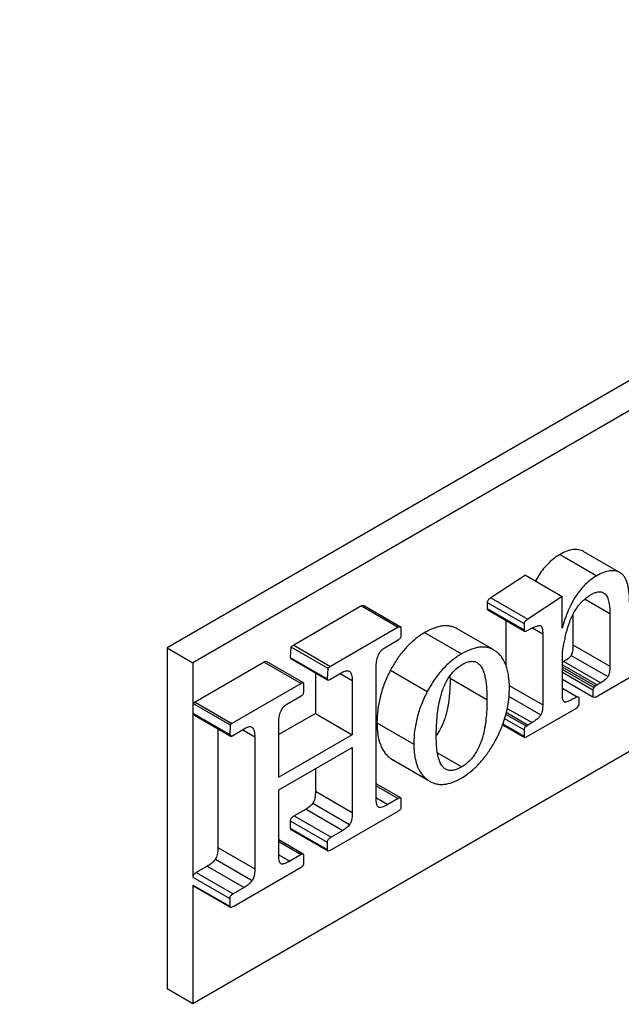
# Model space of a CAD drawing. Units: inches. Extents: x -91 to 127, y -37 to 100.
# Drawn here: x 97 to 98, y 60 to 61 of the extents above; entities that cross this region are included whole.
import ezdxf
from ezdxf import colors
from ezdxf.entities.mleader import LeaderData, LeaderLine
from ezdxf.math import Vec2, Vec3

# ---------------------------------------------------------------- set-up
doc = ezdxf.new("R2010")
doc.units = ezdxf.units.IN
doc.header["$LTSCALE"] = 1.87
doc.header["$MEASUREMENT"] = 0
doc.layers.get('0').update_dxf_attribs({"linetype": 'CONTINUOUS'})
doc.styles.get("Standard").update_dxf_attribs({"font": 'trium.ttf'})

msp = doc.modelspace()

# ---------------------------------------------------------------- linework, layer by layer
at = {"linetype": 'Continuous'}
for p, q in [((98.4096, 61.10633), (97.39844, 60.52254)), ((98.43434, 61.09204), (97.42319, 60.50825)), ((97.42319, 60.18165), (98.43434, 60.76544)), ((97.7982, 60.61499), (97.83355, 60.59458)), ((97.77559, 60.61224), (97.81094, 60.59183)), ((97.7424, 60.59236), (97.70921, 60.57057)), ((97.7424, 60.59236), (97.77776, 60.57195)), ((97.75553, 60.59272), (97.75199, 60.58679)), ((97.70921, 60.57057), (97.74457, 60.55015)), ((97.77776, 60.57195), (97.74457, 60.55015)), ((97.77776, 60.54165), (97.77776, 60.57195)), ((97.79969, 60.56934), (97.82339, 60.55566)), ((97.58497, 60.56278), (97.51995, 60.52524)), ((97.58788, 60.56302), (97.58497, 60.56278)), ((97.58497, 60.56278), (97.62033, 60.54237)), ((97.58788, 60.56302), (97.62323, 60.54261)), ((97.70569, 60.56626), (97.74104, 60.54584)), ((97.70569, 60.56626), (97.70569, 60.56039)), ((97.70569, 60.56039), (97.74104, 60.53998)), ((97.70619, 60.55899), (97.74155, 60.53858)), ((97.72363, 60.54892), (97.72363, 60.50491)), ((97.78803, 60.55422), (97.78803, 60.52542)), ((97.82339, 60.55566), (97.82339, 60.50501)), ((97.62033, 60.54237), (97.5553, 60.50483)), ((97.62323, 60.54261), (97.62033, 60.54237)), ((97.62323, 60.53471), (97.62323, 60.54261)), ((97.71211, 60.52058), (97.67675, 60.54099)), ((97.74104, 60.54584), (97.74104, 60.53998)), ((97.74333, 60.5389), (97.7454, 60.53998)), ((97.74932, 60.54179), (97.75899, 60.5362)), ((97.60788, 60.52309), (97.62022, 60.53022)), ((97.64564, 60.53722), (97.681, 60.5168)), ((97.75899, 60.5362), (97.75899, 60.46782)), ((97.39844, 60.52254), (97.42319, 60.50825)), ((97.39844, 60.52254), (97.39844, 60.19594)), ((97.51735, 60.52362), (97.51673, 60.51345)), ((97.51995, 60.52524), (97.51735, 60.52362)), ((97.51735, 60.52362), (97.55271, 60.50321)), ((97.51995, 60.52524), (97.5553, 60.50483)), ((97.71429, 60.51914), (97.7121, 60.52056)), ((97.78803, 60.52542), (97.82339, 60.50501)), ((97.51673, 60.51345), (97.55209, 60.49303)), ((97.51719, 60.51226), (97.55254, 60.49185)), ((97.77786, 60.47872), (97.77786, 60.5162)), ((97.78627, 60.51542), (97.82163, 60.49501)), ((97.42319, 60.50825), (97.42319, 60.30268)), ((97.49174, 60.50896), (97.42536, 60.47063)), ((97.49174, 60.50896), (97.52709, 60.48854)), ((97.52928, 60.48905), (97.49393, 60.50946)), ((97.55271, 60.50321), (97.55209, 60.49303)), ((97.5553, 60.50483), (97.55271, 60.50321)), ((97.59917, 60.37807), (97.59917, 60.50465)), ((97.77932, 60.50949), (97.77786, 60.50865)), ((97.77786, 60.50423), (97.8096, 60.48591)), ((97.77786, 60.50195), (97.80794, 60.48459)), ((97.77792, 60.50647), (97.81136, 60.48716)), ((97.78132, 60.51072), (97.77932, 60.50949)), ((97.77932, 60.50949), (97.81468, 60.48908)), ((97.8097, 60.47543), (97.85834, 60.50351)), ((97.54079, 60.49863), (97.54079, 60.45968)), ((97.55312, 60.49175), (97.55458, 60.49232)), ((97.55458, 60.49232), (97.56609, 60.49896)), ((97.56453, 60.49806), (97.57615, 60.49136)), ((97.61287, 60.50117), (97.64822, 60.48076)), ((97.67012, 60.49362), (97.70547, 60.47321)), ((97.77786, 60.4992), (97.80721, 60.48225)), ((97.77786, 60.49249), (97.80721, 60.47555)), ((97.52709, 60.48854), (97.46072, 60.45022)), ((97.52969, 60.4807), (97.52969, 60.48812)), ((97.55254, 60.49185), (97.55312, 60.49175)), ((97.57615, 60.49136), (97.57615, 60.43926)), ((97.72682, 60.4864), (97.75899, 60.46782)), ((97.77786, 60.48387), (97.79196, 60.47573)), ((97.80794, 60.48459), (97.80721, 60.48225)), ((97.8096, 60.48591), (97.80794, 60.48459)), ((97.81136, 60.48716), (97.8096, 60.48591)), ((97.81468, 60.48908), (97.81136, 60.48716)), ((97.51351, 60.4686), (97.52709, 60.47645)), ((97.7263, 60.47616), (97.75722, 60.4583)), ((97.79404, 60.47501), (97.79196, 60.47573)), ((97.79217, 60.47609), (97.79404, 60.47501)), ((97.79404, 60.46794), (97.79404, 60.47501)), ((97.80721, 60.48225), (97.80721, 60.47555)), ((97.80721, 60.47555), (97.8097, 60.47543)), ((97.42536, 60.47063), (97.42319, 60.46896)), ((97.4235, 60.4692), (97.45885, 60.44879)), ((97.42536, 60.47063), (97.46072, 60.45022)), ((97.72493, 60.46461), (97.74872, 60.45088)), ((97.74353, 60.43723), (97.79207, 60.46525)), ((97.78087, 60.47052), (97.77972, 60.47067)), ((97.77994, 60.47105), (97.78087, 60.47052)), ((97.78321, 60.47122), (97.78087, 60.47052)), ((97.79207, 60.46525), (97.79404, 60.46794)), ((97.42319, 60.46004), (97.45854, 60.43962)), ((97.42319, 60.46004), (97.42464, 60.45812)), ((97.42464, 60.45812), (97.45999, 60.43771)), ((97.54079, 60.45968), (97.50563, 60.43937)), ((97.54079, 60.45968), (97.57615, 60.43926)), ((97.72222, 60.4548), (97.74104, 60.44393)), ((97.72342, 60.45914), (97.74333, 60.44765)), ((97.72387, 60.46079), (97.74498, 60.4486)), ((97.44725, 60.44507), (97.44725, 60.33118)), ((97.45885, 60.44879), (97.45854, 60.43962)), ((97.46072, 60.45022), (97.45885, 60.44879)), ((97.45999, 60.43771), (97.47399, 60.44579)), ((97.50563, 60.39855), (97.50563, 60.45064)), ((97.59991, 60.45057), (97.63526, 60.43016)), ((97.72044, 60.44891), (97.7415, 60.43676)), ((97.72078, 60.44965), (97.74104, 60.43795)), ((97.74498, 60.4486), (97.74333, 60.44765)), ((97.74872, 60.45088), (97.74498, 60.4486)), ((97.45854, 60.43962), (97.45999, 60.43771)), ((97.47099, 60.44406), (97.4826, 60.43735)), ((97.4826, 60.43735), (97.4826, 60.31077)), ((97.57615, 60.43926), (97.50563, 60.39855)), ((97.66004, 60.44345), (97.65715, 60.43903)), ((97.74104, 60.44393), (97.74104, 60.43795)), ((97.7415, 60.43676), (97.74208, 60.43666)), ((97.74208, 60.43666), (97.74353, 60.43723)), ((97.50563, 60.38645), (97.57615, 60.42717)), ((97.57615, 60.42717), (97.57615, 60.36478)), ((97.65808, 60.42178), (97.6812, 60.40843)), ((97.61305, 60.41646), (97.6484, 60.39605)), ((97.61305, 60.41646), (97.61531, 60.41502)), ((97.61529, 60.41499), (97.64833, 60.39592)), ((97.54079, 60.40676), (97.54079, 60.38519)), ((97.6227, 60.3787), (97.59917, 60.39229)), ((97.59917, 60.39028), (97.62022, 60.37813)), ((97.6484, 60.39605), (97.65067, 60.39462)), ((97.50563, 60.32406), (97.50563, 60.38645)), ((97.54079, 60.38519), (97.57615, 60.36478)), ((97.59953, 60.3787), (97.61037, 60.37244)), ((97.53833, 60.37355), (97.57368, 60.35313)), ((97.60163, 60.36964), (97.60128, 60.36977)), ((97.62022, 60.37813), (97.61037, 60.37244)), ((97.62323, 60.36981), (97.62323, 60.37735)), ((97.53187, 60.36794), (97.52057, 60.36142)), ((97.52057, 60.36142), (97.55592, 60.34101)), ((97.53187, 60.36794), (97.56723, 60.34753)), ((97.5553, 60.32855), (97.62033, 60.36609)), ((97.51673, 60.35669), (97.55209, 60.33628)), ((97.51673, 60.35669), (97.51673, 60.34962)), ((97.51673, 60.34962), (97.55209, 60.32921)), ((97.51725, 60.34829), (97.55261, 60.32788)), ((97.56723, 60.34753), (97.55592, 60.34101)), ((97.52914, 60.32478), (97.50563, 60.33836)), ((97.50563, 60.33675), (97.52709, 60.32436)), ((97.55209, 60.33628), (97.55209, 60.32921)), ((97.44725, 60.33118), (97.4826, 60.31077)), ((97.50573, 60.32424), (97.51631, 60.31813)), ((97.52709, 60.32436), (97.51631, 60.31813)), ((97.52969, 60.3158), (97.52969, 60.32334)), ((97.55261, 60.32788), (97.5534, 60.32778)), ((97.5534, 60.32778), (97.5553, 60.32855)), ((97.43698, 60.31316), (97.4264, 60.30705)), ((97.43698, 60.31316), (97.47233, 60.29275)), ((97.44478, 60.3199), (97.48014, 60.29949)), ((97.4264, 60.30705), (97.46176, 60.28664)), ((97.46238, 60.2749), (97.52709, 60.31227)), ((97.42319, 60.30268), (97.45854, 60.28227)), ((97.42319, 60.29514), (97.45854, 60.27472)), ((97.42319, 60.29514), (97.42319, 60.18165)), ((97.42319, 60.29514), (97.42357, 60.29423)), ((97.42357, 60.29423), (97.45892, 60.27382)), ((97.47233, 60.29275), (97.46176, 60.28664)), ((97.45854, 60.28227), (97.45854, 60.27472)), ((97.46012, 60.27384), (97.46238, 60.2749)), ((97.45854, 60.27472), (97.45892, 60.27382)), ((97.39844, 60.19594), (97.42319, 60.18165))]:
    msp.add_line(p, q, dxfattribs=at)
for centre, radius, start, end in [((97.68787, 60.46786), 0.08136, 133.44219, 137.15808), ((97.70088, 60.45684), 0.09842, 142.96414, 144.00263), ((97.72222, 60.4431), 0.12381, 152.03018, 153.10999), ((97.4933, 60.49364), 0.17681, 359.99431, 0.59107), ((97.64602, 60.45737), 0.06911, 300.01036, 305.5847)]:
    msp.add_arc(centre, radius, start, end, dxfattribs=at)
for points, knots in [([(97.7982, 60.61499), (97.79748, 60.61542), (97.79596, 60.61616), (97.7935, 60.61686), (97.79088, 60.61713), (97.7881, 60.61697), (97.78517, 60.61641), (97.78087, 60.61504), (97.7777, 60.61346), (97.77559, 60.61224)], [0, 0, 0, 0, 0.105164, 0.210629, 0.31953, 0.434725, 0.55864, 0.693236, 1, 1, 1, 1]), ([(97.77559, 60.61224), (97.77363, 60.61111), (97.76982, 60.60857), (97.7627, 60.60241), (97.75818, 60.59677), (97.75553, 60.59272)], [0, 0, 0, 0, 0.240265, 0.484868, 1, 1, 1, 1]), ([(97.83355, 60.59458), (97.83283, 60.59501), (97.83132, 60.59575), (97.82885, 60.59644), (97.82623, 60.59671), (97.82345, 60.59656), (97.82052, 60.59599), (97.81623, 60.59462), (97.81306, 60.59305), (97.81094, 60.59183)], [0, 0, 0, 0, 0.105164, 0.210629, 0.31953, 0.434725, 0.55864, 0.693236, 1, 1, 1, 1]), ([(97.81094, 60.59183), (97.80901, 60.59071), (97.80524, 60.5882), (97.79817, 60.58211), (97.79034, 60.5724), (97.7829, 60.5581), (97.77932, 60.5474), (97.77776, 60.54165)], [0, 0, 0, 0, 0.108856, 0.219642, 0.452753, 0.710301, 1, 1, 1, 1]), ([(97.84226, 60.56668), (97.84226, 60.5701), (97.84206, 60.57498), (97.84113, 60.58108), (97.8402, 60.58487), (97.83899, 60.58812), (97.83749, 60.59085), (97.83571, 60.59303), (97.83429, 60.59414), (97.83355, 60.59458)], [0, 0, 0, 0, 0.337797, 0.481467, 0.609393, 0.722887, 0.823847, 0.914988, 1, 1, 1, 1]), ([(97.70921, 60.57057), (97.70868, 60.5702), (97.70773, 60.56951), (97.70659, 60.56842), (97.70587, 60.56735), (97.70569, 60.5666), (97.70569, 60.56626)], [0, 0, 0, 0, 0.33843, 0.608407, 0.821942, 1, 1, 1, 1]), ([(97.7816, 60.53692), (97.78247, 60.54058), (97.7841, 60.54608), (97.78713, 60.55315), (97.78993, 60.55835), (97.79326, 60.56316), (97.79813, 60.56865), (97.80245, 60.57195), (97.80545, 60.57369)], [0, 0, 0, 0, 0.250471, 0.380535, 0.512182, 0.64285, 0.7695, 1, 1, 1, 1]), ([(97.80545, 60.57369), (97.8065, 60.57429), (97.80856, 60.57535), (97.81127, 60.57623), (97.81336, 60.57647), (97.81481, 60.57642), (97.81617, 60.57612), (97.817, 60.57574), (97.81738, 60.57552)], [0, 0, 0, 0, 0.287902, 0.550553, 0.671331, 0.785462, 0.894227, 1, 1, 1, 1]), ([(97.81738, 60.57552), (97.81802, 60.57514), (97.81921, 60.57415), (97.82058, 60.57221), (97.82159, 60.56991), (97.82259, 60.56641), (97.82327, 60.56162), (97.82339, 60.55769), (97.82339, 60.55566)], [0, 0, 0, 0, 0.103384, 0.212147, 0.328365, 0.452335, 0.717476, 1, 1, 1, 1]), ([(97.70569, 60.56039), (97.70569, 60.56022), (97.70571, 60.55986), (97.70582, 60.55935), (97.70606, 60.55907), (97.70619, 60.55899)], [0, 0, 0, 0, 0.326615, 0.705894, 1, 1, 1, 1]), ([(97.74457, 60.55015), (97.74403, 60.54979), (97.74309, 60.5491), (97.74195, 60.548), (97.74122, 60.54694), (97.74104, 60.54618), (97.74104, 60.54584)], [0, 0, 0, 0, 0.33843, 0.608407, 0.821942, 1, 1, 1, 1]), ([(97.67675, 60.54099), (97.67574, 60.54157), (97.67361, 60.54258), (97.67019, 60.54352), (97.66655, 60.54388), (97.66273, 60.54367), (97.65871, 60.54289), (97.65284, 60.54103), (97.64852, 60.53888), (97.64564, 60.53722)], [0, 0, 0, 0, 0.106793, 0.213488, 0.323143, 0.438582, 0.562234, 0.696079, 1, 1, 1, 1]), ([(97.74104, 60.53998), (97.74104, 60.53981), (97.74106, 60.53945), (97.74118, 60.53894), (97.74142, 60.53865), (97.74155, 60.53858)], [0, 0, 0, 0, 0.326618, 0.705895, 1, 1, 1, 1]), ([(97.7454, 60.53998), (97.74638, 60.54046), (97.74784, 60.54118), (97.74981, 60.54207), (97.75127, 60.54269), (97.75271, 60.54326), (97.75392, 60.54365), (97.75488, 60.5439), (97.75578, 60.54407), (97.75649, 60.54409), (97.75689, 60.54395)], [0, 0, 0, 0, 0.266235, 0.397347, 0.526495, 0.653102, 0.776202, 0.836267, 0.894885, 1, 1, 1, 1]), ([(97.75689, 60.54395), (97.75715, 60.54385), (97.75764, 60.54347), (97.75811, 60.54268), (97.75845, 60.54175), (97.75875, 60.54036), (97.75895, 60.5385), (97.75899, 60.53698), (97.75899, 60.5362)], [0, 0, 0, 0, 0.100874, 0.210341, 0.328258, 0.454052, 0.720332, 1, 1, 1, 1]), ([(97.62022, 60.53022), (97.62068, 60.53048), (97.62151, 60.53104), (97.62251, 60.53211), (97.62311, 60.53335), (97.62323, 60.53425), (97.62323, 60.53471)], [0, 0, 0, 0, 0.280043, 0.527431, 0.759673, 1, 1, 1, 1]), ([(97.64564, 60.53722), (97.64319, 60.5358), (97.6384, 60.53263), (97.63403, 60.52892), (97.63193, 60.52693)], [0, 0, 0, 0, 0.494959, 1, 1, 1, 1]), ([(97.74155, 60.53858), (97.74164, 60.53852), (97.74189, 60.53845), (97.74231, 60.53849), (97.7428, 60.53864), (97.74314, 60.5388), (97.74333, 60.5389)], [0, 0, 0, 0, 0.17997, 0.395455, 0.665544, 1, 1, 1, 1]), ([(97.77786, 60.5162), (97.77786, 60.51703), (97.77798, 60.51871), (97.77834, 60.52124), (97.77877, 60.52382), (97.77943, 60.5273), (97.78036, 60.53167), (97.78118, 60.53517), (97.7816, 60.53692)], [0, 0, 0, 0, 0.117171, 0.239529, 0.363806, 0.489433, 0.743478, 1, 1, 1, 1]), ([(97.59917, 60.50465), (97.59917, 60.50546), (97.59921, 60.5071), (97.59947, 60.50963), (97.59999, 60.51225), (97.60111, 60.51583), (97.60307, 60.51915), (97.60572, 60.5217), (97.60716, 60.52268), (97.60788, 60.52309)], [0, 0, 0, 0, 0.113081, 0.231129, 0.355625, 0.486649, 0.756554, 0.883503, 1, 1, 1, 1]), ([(97.62822, 60.52318), (97.6277, 60.52263), (97.62565, 60.52035), (97.62371, 60.51797), (97.62231, 60.51612)], [0, 0, 0, 0, 0.246013, 1, 1, 1, 1]), ([(97.71211, 60.52058), (97.71109, 60.52116), (97.70897, 60.52216), (97.70554, 60.52311), (97.70191, 60.52347), (97.69808, 60.52326), (97.69407, 60.52248), (97.6882, 60.52061), (97.68388, 60.51847), (97.681, 60.5168)], [0, 0, 0, 0, 0.106793, 0.213488, 0.323143, 0.438582, 0.562234, 0.696079, 1, 1, 1, 1]), ([(97.78803, 60.52542), (97.78803, 60.52431), (97.78797, 60.52227), (97.78766, 60.51948), (97.78713, 60.51722), (97.78659, 60.51594), (97.78627, 60.51542)], [0, 0, 0, 0, 0.324205, 0.59713, 0.820995, 1, 1, 1, 1]), ([(97.51673, 60.51345), (97.51673, 60.51331), (97.51675, 60.51305), (97.51683, 60.5127), (97.51697, 60.51243), (97.51711, 60.5123), (97.51719, 60.51226)], [0, 0, 0, 0, 0.317495, 0.580202, 0.800761, 1, 1, 1, 1]), ([(97.62125, 60.51469), (97.6205, 60.51365), (97.61746, 60.5093), (97.61475, 60.50472), (97.61287, 60.50117)], [0, 0, 0, 0, 0.242162, 1, 1, 1, 1]), ([(97.681, 60.5168), (97.67768, 60.51489), (97.67125, 60.51042), (97.66257, 60.50211), (97.65478, 60.49215), (97.65032, 60.48471), (97.64822, 60.48076)], [0, 0, 0, 0, 0.232936, 0.473769, 0.727938, 1, 1, 1, 1]), ([(97.72704, 60.48411), (97.72704, 60.48804), (97.72673, 60.49372), (97.72536, 60.50089), (97.72358, 60.50689), (97.72094, 60.51223), (97.71737, 60.51656), (97.71535, 60.51834), (97.71429, 60.51914)], [0, 0, 0, 0, 0.305172, 0.440483, 0.565696, 0.79162, 0.896861, 1, 1, 1, 1]), ([(97.78627, 60.51542), (97.78574, 60.51454), (97.78421, 60.5128), (97.78237, 60.51142), (97.78132, 60.51072)], [0, 0, 0, 0, 0.449087, 1, 1, 1, 1]), ([(97.49393, 60.50946), (97.49368, 60.5096), (97.49311, 60.50957), (97.4924, 60.50931), (97.49197, 60.50909), (97.49174, 60.50896)], [0, 0, 0, 0, 0.377576, 0.653957, 1, 1, 1, 1]), ([(97.65683, 60.43771), (97.65683, 60.4406), (97.65693, 60.44646), (97.65748, 60.45537), (97.65856, 60.46454), (97.66003, 60.47232), (97.66176, 60.47863), (97.66339, 60.48345), (97.6654, 60.48824), (97.66788, 60.49286), (97.67081, 60.49717), (97.6751, 60.50211), (97.67895, 60.50508), (97.68162, 60.50662)], [0, 0, 0, 0, 0.113471, 0.229939, 0.350219, 0.475316, 0.54017, 0.606829, 0.674827, 0.743658, 0.812375, 0.878903, 1, 1, 1, 1]), ([(97.68162, 60.50662), (97.68288, 60.50735), (97.68537, 60.5086), (97.68918, 60.50974), (97.69281, 60.50977), (97.69499, 60.50901), (97.69593, 60.50848)], [0, 0, 0, 0, 0.289484, 0.551468, 0.784536, 1, 1, 1, 1]), ([(97.69593, 60.50848), (97.69649, 60.50816), (97.69754, 60.50739), (97.69891, 60.50596), (97.70009, 60.50429), (97.70147, 60.50178), (97.70281, 60.49825), (97.7039, 60.49368), (97.70467, 60.48881), (97.70534, 60.48197), (97.70547, 60.47674), (97.70547, 60.47321)], [0, 0, 0, 0, 0.050703, 0.10267, 0.156552, 0.212382, 0.329778, 0.454701, 0.585221, 0.720068, 1, 1, 1, 1]), ([(97.82339, 60.50501), (97.82339, 60.50421), (97.82335, 60.5026), (97.82319, 60.50056), (97.82295, 60.49889), (97.82267, 60.49759), (97.82227, 60.49627), (97.82188, 60.49541), (97.82163, 60.49501)], [0, 0, 0, 0, 0.2321, 0.472268, 0.596505, 0.725367, 0.860804, 1, 1, 1, 1]), ([(97.55209, 60.49303), (97.55209, 60.49289), (97.5521, 60.49264), (97.55218, 60.49229), (97.55232, 60.49202), (97.55247, 60.49189), (97.55254, 60.49185)], [0, 0, 0, 0, 0.317493, 0.580201, 0.800762, 1, 1, 1, 1]), ([(97.56609, 60.49896), (97.56671, 60.49932), (97.56795, 60.49996), (97.56983, 60.50061), (97.57164, 60.50076), (97.57276, 60.50043), (97.57323, 60.50017)], [0, 0, 0, 0, 0.287526, 0.551304, 0.786441, 1, 1, 1, 1]), ([(97.57323, 60.50017), (97.57352, 60.5), (97.57406, 60.49958), (97.57471, 60.49873), (97.57522, 60.49773), (97.57574, 60.49619), (97.57609, 60.49404), (97.57615, 60.49227), (97.57615, 60.49136)], [0, 0, 0, 0, 0.103799, 0.212404, 0.328275, 0.451188, 0.715479, 1, 1, 1, 1]), ([(97.61179, 60.4991), (97.60984, 60.49524), (97.60638, 60.48742), (97.60263, 60.47529), (97.60039, 60.46299), (97.59991, 60.45471), (97.59991, 60.45057)], [0, 0, 0, 0, 0.25764, 0.507674, 0.753856, 1, 1, 1, 1]), ([(97.67012, 60.49362), (97.67012, 60.48848), (97.66977, 60.47879), (97.66796, 60.46519), (97.66489, 60.45347), (97.66182, 60.44652), (97.66004, 60.44345)], [0, 0, 0, 0, 0.298454, 0.562124, 0.794356, 1, 1, 1, 1]), ([(97.82163, 60.49501), (97.82078, 60.49363), (97.81851, 60.49145), (97.81593, 60.4898), (97.81468, 60.48908)], [0, 0, 0, 0, 0.527021, 1, 1, 1, 1]), ([(97.52928, 60.48905), (97.52903, 60.48919), (97.52847, 60.48916), (97.52775, 60.4889), (97.52732, 60.48868), (97.52709, 60.48854)], [0, 0, 0, 0, 0.377576, 0.653957, 1, 1, 1, 1]), ([(97.52969, 60.48812), (97.52969, 60.48832), (97.52965, 60.4886), (97.52947, 60.48891), (97.52935, 60.48901), (97.52928, 60.48905)], [0, 0, 0, 0, 0.557937, 0.784764, 1, 1, 1, 1]), ([(97.72052, 60.44891), (97.72264, 60.45458), (97.72592, 60.46618), (97.72704, 60.47819), (97.72704, 60.48411)], [0, 0, 0, 0, 0.50567, 1, 1, 1, 1]), ([(97.52709, 60.47645), (97.52749, 60.47668), (97.52821, 60.47718), (97.52906, 60.47818), (97.52959, 60.47938), (97.52969, 60.48025), (97.52969, 60.4807)], [0, 0, 0, 0, 0.260812, 0.502544, 0.742029, 1, 1, 1, 1]), ([(97.64822, 60.48076), (97.64609, 60.47674), (97.64233, 60.46861), (97.63823, 60.45596), (97.63579, 60.44312), (97.63526, 60.43448), (97.63526, 60.43016)], [0, 0, 0, 0, 0.25855, 0.508678, 0.754446, 1, 1, 1, 1]), ([(97.70547, 60.47321), (97.70547, 60.47048), (97.70537, 60.46494), (97.70481, 60.4565), (97.70372, 60.44782), (97.70221, 60.44045), (97.70046, 60.43447), (97.69881, 60.42993), (97.69679, 60.42544), (97.69434, 60.42113), (97.69148, 60.41715), (97.68734, 60.41261), (97.68371, 60.40988), (97.6812, 60.40843)], [0, 0, 0, 0, 0.113357, 0.22993, 0.350593, 0.476344, 0.541609, 0.608641, 0.676836, 0.745618, 0.81389, 0.879755, 1, 1, 1, 1]), ([(97.77826, 60.47354), (97.7781, 60.47437), (97.7779, 60.4761), (97.77786, 60.47783), (97.77786, 60.47872)], [0, 0, 0, 0, 0.487465, 1, 1, 1, 1]), ([(97.77974, 60.47071), (97.77952, 60.47083), (97.77902, 60.47127), (97.77854, 60.47228), (97.77834, 60.4731), (97.77826, 60.47354)], [0, 0, 0, 0, 0.22588, 0.59116, 1, 1, 1, 1]), ([(97.79196, 60.47573), (97.79052, 60.47489), (97.78835, 60.47367), (97.78542, 60.47217), (97.78395, 60.47151), (97.78321, 60.47122)], [0, 0, 0, 0, 0.50935, 0.7585, 1, 1, 1, 1]), ([(97.50563, 60.45064), (97.50563, 60.45142), (97.50566, 60.45299), (97.50587, 60.45541), (97.5063, 60.45791), (97.50699, 60.46047), (97.50789, 60.46258), (97.50884, 60.46418), (97.50965, 60.46531), (97.51054, 60.46633), (97.51179, 60.46749), (97.51281, 60.4682), (97.51351, 60.4686)], [0, 0, 0, 0, 0.112873, 0.230036, 0.352891, 0.482125, 0.616647, 0.685314, 0.753286, 0.819233, 0.882471, 1, 1, 1, 1]), ([(97.75899, 60.46782), (97.75899, 60.46629), (97.75886, 60.46391), (97.75824, 60.46071), (97.75764, 60.45908), (97.75722, 60.4583)], [0, 0, 0, 0, 0.472595, 0.727338, 1, 1, 1, 1]), ([(97.75722, 60.4583), (97.75697, 60.45784), (97.75638, 60.45698), (97.75536, 60.45584), (97.75429, 60.45483), (97.75215, 60.45307), (97.75025, 60.45181), (97.74872, 60.45088)], [0, 0, 0, 0, 0.138138, 0.273111, 0.402118, 0.526702, 1, 1, 1, 1]), ([(97.47399, 60.44579), (97.4745, 60.44608), (97.47549, 60.44659), (97.47701, 60.44709), (97.47847, 60.44716), (97.47935, 60.44687), (97.47973, 60.44666)], [0, 0, 0, 0, 0.288458, 0.551721, 0.785378, 1, 1, 1, 1]), ([(97.47973, 60.44666), (97.48004, 60.44649), (97.4806, 60.44603), (97.48125, 60.44512), (97.48173, 60.44404), (97.48222, 60.4424), (97.48255, 60.44015), (97.4826, 60.4383), (97.4826, 60.43735)], [0, 0, 0, 0, 0.103215, 0.211754, 0.328496, 0.452536, 0.71726, 1, 1, 1, 1]), ([(97.59991, 60.45057), (97.59991, 60.4468), (97.60033, 60.43975), (97.60237, 60.43142), (97.60491, 60.42581), (97.60718, 60.42219), (97.60988, 60.41904), (97.61195, 60.41726), (97.61305, 60.41646)], [0, 0, 0, 0, 0.298574, 0.556078, 0.673069, 0.784541, 0.892709, 1, 1, 1, 1]), ([(97.71346, 60.43351), (97.71415, 60.43478), (97.71676, 60.43979), (97.71904, 60.44497), (97.72052, 60.44891)], [0, 0, 0, 0, 0.255253, 1, 1, 1, 1]), ([(97.74333, 60.44765), (97.74296, 60.44744), (97.74231, 60.44697), (97.74156, 60.44608), (97.74113, 60.44504), (97.74104, 60.44431), (97.74104, 60.44393)], [0, 0, 0, 0, 0.274217, 0.519755, 0.755362, 1, 1, 1, 1]), ([(97.66577, 60.40622), (97.66476, 60.4068), (97.66292, 60.40841), (97.66088, 60.41156), (97.65939, 60.41525), (97.65834, 60.41932), (97.6576, 60.42367), (97.65696, 60.42982), (97.65683, 60.43453), (97.65683, 60.43771)], [0, 0, 0, 0, 0.102759, 0.211879, 0.328774, 0.453387, 0.58382, 0.718883, 1, 1, 1, 1]), ([(97.74104, 60.43795), (97.74104, 60.4378), (97.74106, 60.43755), (97.74114, 60.4372), (97.74128, 60.43693), (97.74142, 60.4368), (97.7415, 60.43676)], [0, 0, 0, 0, 0.317493, 0.580201, 0.800762, 1, 1, 1, 1]), ([(97.63526, 60.43016), (97.63526, 60.42756), (97.63547, 60.42261), (97.63654, 60.41559), (97.63837, 60.40939), (97.64016, 60.40567), (97.64118, 60.40399)], [0, 0, 0, 0, 0.287335, 0.546956, 0.782768, 1, 1, 1, 1]), ([(97.68623, 60.40117), (97.68889, 60.40307), (97.69408, 60.40735), (97.70117, 60.41488), (97.70773, 60.42366), (97.7116, 60.43011), (97.71346, 60.43351)], [0, 0, 0, 0, 0.230245, 0.471464, 0.727076, 1, 1, 1, 1]), ([(97.6812, 60.40843), (97.67985, 60.40764), (97.67778, 60.40659), (97.67495, 60.40559), (97.67233, 60.40497), (97.66972, 60.40488), (97.66734, 60.40544), (97.66626, 60.40593), (97.66577, 60.40622)], [0, 0, 0, 0, 0.288566, 0.423593, 0.551231, 0.784819, 0.893819, 1, 1, 1, 1]), ([(97.64118, 60.40399), (97.64212, 60.40244), (97.64427, 60.39953), (97.64697, 60.3971), (97.6484, 60.39605)], [0, 0, 0, 0, 0.504995, 1, 1, 1, 1]), ([(97.65065, 60.39458), (97.65167, 60.39399), (97.6538, 60.39297), (97.6572, 60.39197), (97.66076, 60.39154), (97.66585, 60.39171), (97.6727, 60.39343), (97.6779, 60.39598), (97.68058, 60.39753)], [0, 0, 0, 0, 0.112384, 0.223261, 0.335512, 0.451872, 0.705713, 1, 1, 1, 1]), ([(97.54079, 60.38519), (97.54079, 60.38391), (97.54071, 60.38154), (97.54028, 60.37829), (97.53954, 60.37563), (97.53877, 60.37414), (97.53833, 60.37355)], [0, 0, 0, 0, 0.318199, 0.588854, 0.814322, 1, 1, 1, 1]), ([(97.6227, 60.3787), (97.62241, 60.37887), (97.62177, 60.37883), (97.62097, 60.37853), (97.62048, 60.37828), (97.62022, 60.37813)], [0, 0, 0, 0, 0.380194, 0.655518, 1, 1, 1, 1]), ([(97.62323, 60.37735), (97.62323, 60.37751), (97.62321, 60.3778), (97.62312, 60.3782), (97.62295, 60.37851), (97.62279, 60.37865), (97.6227, 60.3787)], [0, 0, 0, 0, 0.315461, 0.577214, 0.79847, 1, 1, 1, 1]), ([(97.53833, 60.37355), (97.53749, 60.37243), (97.53552, 60.37031), (97.53315, 60.36868), (97.53187, 60.36794)], [0, 0, 0, 0, 0.486448, 1, 1, 1, 1]), ([(97.60129, 60.36979), (97.60075, 60.3701), (97.60017, 60.37097), (97.59974, 60.37223), (97.59943, 60.37369), (97.59921, 60.37565), (97.59917, 60.37725), (97.59917, 60.37807)], [0, 0, 0, 0, 0.210711, 0.329177, 0.455053, 0.720775, 1, 1, 1, 1]), ([(97.61037, 60.37244), (97.60963, 60.37201), (97.60815, 60.3712), (97.60592, 60.37018), (97.60377, 60.3695), (97.60227, 60.36943), (97.60163, 60.36964)], [0, 0, 0, 0, 0.27601, 0.540255, 0.785256, 1, 1, 1, 1]), ([(97.62033, 60.36609), (97.62076, 60.36634), (97.62153, 60.36685), (97.62248, 60.36774), (97.62309, 60.36873), (97.62323, 60.36946), (97.62323, 60.36981)], [0, 0, 0, 0, 0.303311, 0.56154, 0.786467, 1, 1, 1, 1]), ([(97.52057, 60.36142), (97.51998, 60.36108), (97.51894, 60.3604), (97.51769, 60.35924), (97.51691, 60.358), (97.51673, 60.35711), (97.51673, 60.35669)], [0, 0, 0, 0, 0.320623, 0.583173, 0.802129, 1, 1, 1, 1]), ([(97.57615, 60.36478), (97.57615, 60.36289), (97.57602, 60.36049), (97.57554, 60.35761), (97.57514, 60.35608), (97.57456, 60.35455), (97.57402, 60.35358), (97.57368, 60.35313)], [0, 0, 0, 0, 0.469377, 0.594293, 0.724364, 0.861511, 1, 1, 1, 1]), ([(97.57368, 60.35313), (97.57278, 60.35193), (97.57079, 60.34983), (97.56841, 60.34821), (97.56723, 60.34753)], [0, 0, 0, 0, 0.525308, 1, 1, 1, 1]), ([(97.51673, 60.34962), (97.51673, 60.34947), (97.51675, 60.34918), (97.51684, 60.34879), (97.517, 60.34849), (97.51717, 60.34834), (97.51725, 60.34829)], [0, 0, 0, 0, 0.314016, 0.575464, 0.79713, 1, 1, 1, 1]), ([(97.55592, 60.34101), (97.55534, 60.34067), (97.5543, 60.33999), (97.55304, 60.33882), (97.55226, 60.33759), (97.55209, 60.3367), (97.55209, 60.33628)], [0, 0, 0, 0, 0.320623, 0.583173, 0.802129, 1, 1, 1, 1]), ([(97.44725, 60.33118), (97.44725, 60.33), (97.44716, 60.32778), (97.44672, 60.32468), (97.44597, 60.32206), (97.44522, 60.32055), (97.44478, 60.3199)], [0, 0, 0, 0, 0.303452, 0.569437, 0.800154, 1, 1, 1, 1]), ([(97.50789, 60.3154), (97.50759, 60.31551), (97.50706, 60.31593), (97.50654, 60.31682), (97.50618, 60.31786), (97.50586, 60.31942), (97.50566, 60.3215), (97.50563, 60.32319), (97.50563, 60.32406)], [0, 0, 0, 0, 0.100566, 0.209831, 0.327978, 0.454257, 0.720951, 1, 1, 1, 1]), ([(97.52914, 60.32478), (97.52902, 60.32485), (97.52874, 60.32493), (97.52825, 60.32487), (97.52769, 60.32468), (97.5273, 60.32448), (97.52709, 60.32436)], [0, 0, 0, 0, 0.181577, 0.398148, 0.668096, 1, 1, 1, 1]), ([(97.52969, 60.32334), (97.52969, 60.32351), (97.52967, 60.32383), (97.52957, 60.32425), (97.5294, 60.32458), (97.52923, 60.32473), (97.52914, 60.32478)], [0, 0, 0, 0, 0.320921, 0.584664, 0.804179, 1, 1, 1, 1]), ([(97.55209, 60.32921), (97.55209, 60.32905), (97.5521, 60.32877), (97.55219, 60.32838), (97.55236, 60.32807), (97.55252, 60.32793), (97.55261, 60.32788)], [0, 0, 0, 0, 0.314015, 0.575464, 0.797131, 1, 1, 1, 1]), ([(97.44478, 60.3199), (97.44435, 60.31926), (97.44308, 60.31766), (97.44048, 60.31534), (97.43822, 60.31387), (97.43698, 60.31316)], [0, 0, 0, 0, 0.222911, 0.587227, 1, 1, 1, 1]), ([(97.51631, 60.31813), (97.51559, 60.31772), (97.51416, 60.31694), (97.51202, 60.31594), (97.51022, 60.31535), (97.50884, 60.3152), (97.50818, 60.31529), (97.50789, 60.3154)], [0, 0, 0, 0, 0.275219, 0.539194, 0.784531, 0.897109, 1, 1, 1, 1]), ([(97.52709, 60.31227), (97.52748, 60.31249), (97.52818, 60.31295), (97.52903, 60.31379), (97.52957, 60.31475), (97.52969, 60.31545), (97.52969, 60.3158)], [0, 0, 0, 0, 0.291469, 0.545068, 0.773901, 1, 1, 1, 1]), ([(97.4264, 60.30705), (97.4259, 60.30676), (97.42502, 60.30617), (97.42396, 60.30511), (97.42332, 60.30393), (97.42319, 60.30309), (97.42319, 60.30268)], [0, 0, 0, 0, 0.30353, 0.559131, 0.783708, 1, 1, 1, 1]), ([(97.4826, 60.31077), (97.4826, 60.30894), (97.48247, 60.30661), (97.48194, 60.30383), (97.48153, 60.30235), (97.48095, 60.30088), (97.48044, 60.29994), (97.48014, 60.29949)], [0, 0, 0, 0, 0.469552, 0.595203, 0.725706, 0.862026, 1, 1, 1, 1]), ([(97.48014, 60.29949), (97.47961, 60.29871), (97.47817, 60.29697), (97.47552, 60.29472), (97.47339, 60.29335), (97.47233, 60.29275)], [0, 0, 0, 0, 0.271194, 0.649361, 1, 1, 1, 1]), ([(97.46176, 60.28664), (97.46126, 60.28635), (97.46037, 60.28576), (97.45932, 60.2847), (97.45867, 60.28352), (97.45854, 60.28268), (97.45854, 60.28227)], [0, 0, 0, 0, 0.30353, 0.559131, 0.783708, 1, 1, 1, 1]), ([(97.45892, 60.27382), (97.45907, 60.27373), (97.4595, 60.27367), (97.45989, 60.27377), (97.46012, 60.27384)], [0, 0, 0, 0, 0.415501, 1, 1, 1, 1])]:
    msp.add_open_spline(points, degree=3, knots=knots, dxfattribs=at)

# ---------------------------------------------------------------- leaders
at = {"color": 2}
ml = msp.add_multileader_mtext('Standard', dxfattribs=at)
ml.set_content('ASME NAMEPLATE', color=2)
ml.set_leader_properties()
ml.build(insert=Vec2(0, 0))
ml.multileader.update_dxf_attribs({"text_left_attachment_type": 2, "dogleg_length": 9.6072, "arrow_head_size": 1.35101, "scale": 0.75})
ctx = ml.context
ctx.base_point, ctx.scale, ctx.char_height, ctx.arrow_head_size, ctx.landing_gap_size, ctx.plane_origin = Vec3(73.5342, 37.54659), 0.75, 1.3510119, 1.35101, 0.67551, Vec3(85.5421, 76.2031)
ctx.left_attachment, ctx.text_align_type = 2, 2
notes = []
notes.append((ctx, [(0, (1, 1, 0), (95.72939, 37.54659), (-1, 0), 2.70202, [(0, [(105.11116, 70.78689)], 0, [])])]))
ctx.mtext.insert, ctx.mtext.alignment, ctx.mtext.flow_direction = Vec3(92.35186, 38.22209), 3, 5
for ctx, leaders in notes:
    for number, flags, end, landing, length, lines in leaders:
        leader = LeaderData()
        leader.index, (leader.has_last_leader_line, leader.has_dogleg_vector, leader.attachment_direction) = number, flags
        leader.last_leader_point, leader.dogleg_vector, leader.dogleg_length = Vec3(end), Vec3(landing), length
        for number, points, colour, breaks in lines:
            line = LeaderLine()
            line.index, line.vertices, line.color, line.breaks = number, Vec3.list(points), colors.encode_raw_color(colour), breaks
            leader.lines.append(line)
        ctx.leaders.append(leader)

doc.saveas('drawing.dxf')
